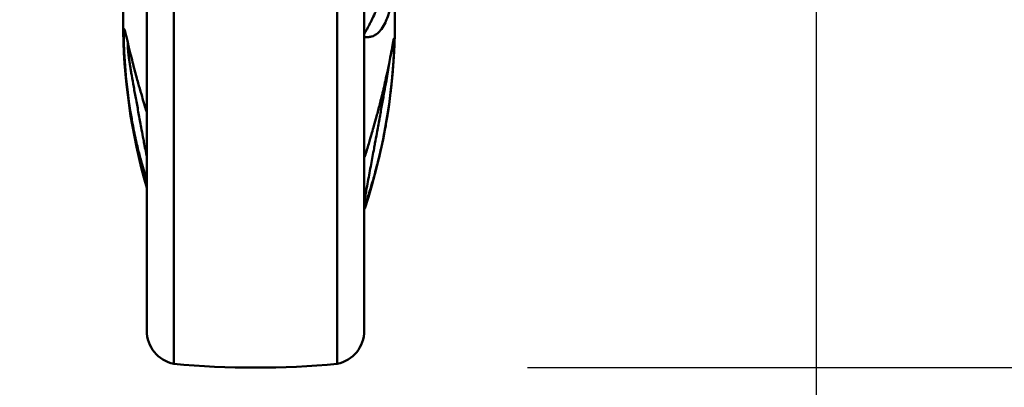
# Model space of a CAD drawing. Units: millimetres. Extents: x 65 to 5840, y 100 to 4100.
# Drawn here: x 2922 to 3067, y 1323 to 1377 of the extents above; entities that cross this region are included whole.
import ezdxf

# ---------------------------------------------------------------- set-up
doc = ezdxf.new("R2010")
doc.units = ezdxf.units.MM
doc.header["$LTSCALE"] = 20
doc.layers.add('Dimension (ISO)', color=7, linetype='Continuous', lineweight=25)
doc.layers.add('Visible (ISO)', color=7, linetype='Continuous', lineweight=50)
doc.styles.add('Note Text (ISO)', font='tahoma.ttf')
doc.dimstyles.new('Default (ISO)', dxfattribs={"dimscale": 20, "dimtxt": 2.5, "dimasz": 2.5, "dimexe": 1, "dimexo": 2, "dimgap": 0.762, "dimtad": 1, "dimtoh": 1, "dimdec": 1, "dimrnd": 1e-08, "dimzin": 0, "dimdsep": 46, "dimtxsty": 'Note Text (ISO)', "dimcen": 0.09, "dimdle": 10, "dimclrd": 256, "dimclre": 256, "dimclrt": 256, "dimadec": 1, "dimazin": 0, "dimtfac": 1.40208, "dimtmove": 0, "dimatfit": 3, "dimfxl": 1, "dimtolj": 1, "dimtzin": 0, "dimlwd": -1, "dimlwe": -1, "dimarcsym": 0})

# ---------------------------------------------------------------- blocks, each defined once
blk = doc.blocks.new('*D8')
at = {"layer": 'Defpoints', "color": 0, "transparency": 16777216}
for p in [(3000.88, 2275.16), (3317.54, 2275.16), (2956.37, 1325.56)]:
    blk.add_point(p, dxfattribs=at)
at = {"layer": 'Dimension (ISO)', "transparency": 16777216}
for p, q in [((3040.88, 2275.16), (3337.54, 2275.16)), ((3317.54, 1375.56), (3317.54, 2225.16)), ((2996.37, 1325.56), (3337.54, 1325.56))]:
    blk.add_line(p, q, dxfattribs=at)
for points in [[(3309.2, 2225.16), (3325.87, 2225.16), (3317.54, 2275.16)], [(3309.2, 1375.56), (3325.87, 1375.56), (3317.54, 1325.56)]]:
    blk.add_solid(points, dxfattribs=at)
at = {"layer": 'Dimension (ISO)', "transparency": 16777216, "insert": (3250.25, 1837.07), "char_height": 50, "attachment_point": 1, "rotation": 90, "style": 'Note Text (ISO)'}
blk.add_mtext('\\A1;950', dxfattribs=at)
blk = doc.blocks.new('*D9')
at = {"layer": 'Defpoints', "color": 0, "transparency": 16777216}
for p in [(2838.98, 2235.16), (2321.76, 1325.56), (2956.37, 1325.56)]:
    blk.add_point(p, dxfattribs=at)
at = {"layer": 'Dimension (ISO)', "transparency": 16777216}
for p, q in [((2798.98, 2235.16), (2301.76, 2235.16)), ((2321.76, 2185.16), (2321.76, 1375.56)), ((2916.37, 1325.56), (2301.76, 1325.56))]:
    blk.add_line(p, q, dxfattribs=at)
for points in [[(2313.43, 2185.16), (2330.09, 2185.16), (2321.76, 2235.16)], [(2313.43, 1375.56), (2330.09, 1375.56), (2321.76, 1325.56)]]:
    blk.add_solid(points, dxfattribs=at)
at = {"layer": 'Dimension (ISO)', "transparency": 16777216, "insert": (2254.47, 1753.27), "char_height": 50, "attachment_point": 1, "rotation": 90, "style": 'Note Text (ISO)'}
blk.add_mtext('\\A1;910', dxfattribs=at)
blk = doc.blocks.new('*D11')
at = {"layer": 'Defpoints', "color": 0, "transparency": 16777216}
for p in [(2433.88, 1492.56), (3038.88, 1492.56), (3038.88, 1197.89)]:
    blk.add_point(p, dxfattribs=at)
at = {"layer": 'Dimension (ISO)', "transparency": 16777216}
for p, q in [((2433.88, 1452.56), (2433.88, 1177.89)), ((3038.88, 1452.56), (3038.88, 1177.89)), ((2483.88, 1197.89), (2988.88, 1197.89))]:
    blk.add_line(p, q, dxfattribs=at)
for points in [[(2483.88, 1206.22), (2483.88, 1189.55), (2433.88, 1197.89)], [(2988.88, 1206.22), (2988.88, 1189.55), (3038.88, 1197.89)]]:
    blk.add_solid(points, dxfattribs=at)
at = {"layer": 'Dimension (ISO)', "transparency": 16777216, "insert": (2683.29, 1265.18), "char_height": 50, "attachment_point": 1, "style": 'Note Text (ISO)'}
blk.add_mtext('\\A1;605', dxfattribs=at)

msp = doc.modelspace()

# ---------------------------------------------------------------- linework, layer by layer
at = {"layer": 'Visible (ISO)'}
for p, q in [((2940.37, 1331.01), (2940.37, 1446.43)), ((2944.33, 1326.12), (2944.33, 1446.43)), ((2968.41, 1326.12), (2968.41, 1446.43)), ((2972.37, 1331.01), (2972.37, 1446.43)), ((2936.88, 1376.56), (2936.88, 1401.56)), ((2976.88, 1401.56), (2976.88, 1376.56))]:
    msp.add_line(p, q, dxfattribs=at)
for centre, radius, start, end in [((3024.67, 1376.56), 87.78, 180, 196.2092), ((2889.1, 1376.56), 87.78, 341.7113, 0), ((2972.16, 1349.11), 0.3, 314.0227, 341.7113), ((2945.37, 1331.01), 5, 180, 258.0102), ((2967.37, 1331.01), 5, 281.9898, 0), ((2956.37, 1454.56), 129, 264.6452, 275.3548)]:
    msp.add_arc(centre, radius, start, end, dxfattribs=at)
for points, knots in [([(2972.37, 1374.73), (2972.38, 1374.75), (2972.39, 1374.77), (2972.41, 1374.79), (2972.45, 1374.86), (2972.49, 1374.93), (2972.53, 1375), (2972.58, 1375.07), (2972.62, 1375.15), (2972.66, 1375.22), (2972.75, 1375.36), (2972.83, 1375.51), (2972.91, 1375.66), (2972.99, 1375.81), (2973.07, 1375.96), (2973.15, 1376.11), (2973.23, 1376.26), (2973.3, 1376.41), (2973.38, 1376.57), (2973.53, 1376.86), (2973.67, 1377.16), (2973.81, 1377.47), (2973.86, 1377.57), (2973.91, 1377.68), (2973.95, 1377.78), (2974.04, 1377.98), (2974.13, 1378.18), (2974.22, 1378.38), (2974.34, 1378.68), (2974.47, 1378.99), (2974.6, 1379.3), (2974.66, 1379.46), (2974.73, 1379.62), (2974.79, 1379.79), (2974.85, 1379.94), (2974.91, 1380.09), (2974.97, 1380.25), (2975.08, 1380.55), (2975.2, 1380.86), (2975.31, 1381.18), (2975.41, 1381.46), (2975.51, 1381.75), (2975.62, 1382.05)], [0.00052081, 0.00052081, 0.00052081, 0.00052081, 0.00070425, 0.00070425, 0.00070425, 0.0013832, 0.0013832, 0.0013832, 0.00206672, 0.00206672, 0.00206672, 0.00343647, 0.00343647, 0.00343647, 0.0047914, 0.0047914, 0.0047914, 0.00611169, 0.00611169, 0.00611169, 0.00859363, 0.00859363, 0.00859363, 0.00938306, 0.00938306, 0.00938306, 0.01085503, 0.01085503, 0.01085503, 0.01300693, 0.01300693, 0.01300693, 0.01407458, 0.01407458, 0.01407458, 0.01508484, 0.01508484, 0.01508484, 0.01703157, 0.01703157, 0.01703157, 0.01876611, 0.01876611, 0.01876611, 0.01876611]), ([(2976.42, 1379.98), (2976.4, 1379.8), (2976.37, 1379.63), (2976.31, 1379.29), (2976.28, 1379.12), (2976.18, 1378.59), (2976.1, 1378.25), (2975.96, 1377.7), (2975.89, 1377.48), (2975.71, 1376.95), (2975.6, 1376.66), (2975.3, 1376.03), (2975.12, 1375.71), (2974.83, 1375.32), (2974.74, 1375.22), (2974.51, 1374.96), (2974.35, 1374.81), (2974.06, 1374.61), (2973.94, 1374.53), (2973.71, 1374.42), (2973.61, 1374.38), (2973.35, 1374.3), (2973.19, 1374.26), (2972.94, 1374.24), (2972.85, 1374.23), (2972.67, 1374.24), (2972.57, 1374.24), (2972.47, 1374.26)], [0.000001, 0.000001, 0.000001, 0.000001, 0.077435, 0.077435, 0.159048, 0.159048, 0.339629, 0.339629, 0.475674, 0.475674, 0.679845, 0.679845, 0.971387, 0.971387, 1.090692, 1.090692, 1.294526, 1.294526, 1.446512, 1.446512, 1.562165, 1.562165, 1.740256, 1.740256, 1.831724, 1.831724, 1.932053, 1.932053, 1.932053, 1.932053]), ([(2936.98, 1374.6), (2936.98, 1374.71), (2936.98, 1374.82), (2936.99, 1375), (2936.99, 1375.09), (2937, 1375.29), (2937.01, 1375.37), (2937.04, 1375.43), (2937.05, 1375.42), (2937.08, 1375.38), (2937.1, 1375.34), (2937.14, 1375.24), (2937.15, 1375.19), (2937.2, 1375.04), (2937.22, 1374.93), (2937.28, 1374.7), (2937.31, 1374.57), (2937.34, 1374.43)], [0.000001, 0.000001, 0.000001, 0.000001, 0.0701294, 0.0701294, 0.1418095, 0.1418095, 0.2894609, 0.2894609, 0.3883133, 0.3883133, 0.4913568, 0.4913568, 0.5663665, 0.5663665, 0.6727764, 0.6727764, 0.7747862, 0.7747862, 0.7747862, 0.7747862]), ([(2937.34, 1368.12), (2937.3, 1368.57), (2937.26, 1369.02), (2937.19, 1369.93), (2937.15, 1370.4), (2937.1, 1371.17), (2937.08, 1371.48), (2937.04, 1372.36), (2937.02, 1372.91), (2937, 1373.64), (2936.99, 1373.86), (2936.98, 1374.26), (2936.98, 1374.44), (2936.98, 1374.6)], [0.000001, 0.000001, 0.000001, 0.000001, 0.1373377, 0.1373377, 0.2811081, 0.2811081, 0.3812594, 0.3812594, 0.5739784, 0.5739784, 0.6690378, 0.6690378, 0.7617672, 0.7617672, 0.7617672, 0.7617672]), ([(2937.34, 1374.43), (2937.37, 1374.33), (2937.4, 1374.22), (2937.45, 1373.97), (2937.48, 1373.84), (2937.58, 1373.4), (2937.66, 1373.07), (2937.81, 1372.46), (2937.88, 1372.18), (2938.05, 1371.46), (2938.17, 1371.01), (2938.46, 1369.86), (2938.65, 1369.14), (2938.94, 1368.09), (2939.02, 1367.78), (2939.26, 1366.93), (2939.42, 1366.38), (2939.7, 1365.4), (2939.83, 1364.97), (2940.05, 1364.21), (2940.15, 1363.88), (2940.29, 1363.42), (2940.33, 1363.29), (2940.37, 1363.16)], [0.000001, 0.000001, 0.000001, 0.000001, 0.077435, 0.077435, 0.159048, 0.159048, 0.339629, 0.339629, 0.475674, 0.475674, 0.679845, 0.679845, 0.971388, 0.971388, 1.090692, 1.090692, 1.294526, 1.294526, 1.446512, 1.446512, 1.562165, 1.562165, 1.606087, 1.606087, 1.606087, 1.606087]), ([(2972.45, 1374.24), (2972.44, 1374.23), (2972.43, 1374.22), (2972.41, 1374.2), (2972.4, 1374.2), (2972.39, 1374.19), (2972.38, 1374.18), (2972.38, 1374.18), (2972.37, 1374.18), (2972.37, 1374.18)], [0, 0, 0, 0, 0.25, 0.25, 0.25, 0.375, 0.375, 0.375, 0.4006195, 0.4006195, 0.4006195, 0.4006195]), ([(2972.47, 1374.26), (2972.47, 1374.26), (2972.46, 1374.26), (2972.46, 1374.25), (2972.45, 1374.25), (2972.45, 1374.24)], [-0.007808697, -0.007808697, -0.007808697, -0.007808697, -0.003767363, -0.003767363, -0.000001, -0.000001, -0.000001, -0.000001]), ([(2976.42, 1372.41), (2976.47, 1372.65), (2976.51, 1372.87), (2976.58, 1373.28), (2976.61, 1373.47), (2976.66, 1373.72), (2976.68, 1373.81), (2976.73, 1374), (2976.75, 1374.06), (2976.77, 1373.99), (2976.77, 1373.94), (2976.78, 1373.8), (2976.78, 1373.71), (2976.78, 1373.59)], [0.000001, 0.000001, 0.000001, 0.000001, 0.1373377, 0.1373377, 0.2811081, 0.2811081, 0.3812594, 0.3812594, 0.5739784, 0.5739784, 0.6690378, 0.6690378, 0.7617672, 0.7617672, 0.7617672, 0.7617672]), ([(2976.78, 1373.59), (2976.78, 1373.5), (2976.78, 1373.4), (2976.78, 1373.17), (2976.77, 1373.04), (2976.76, 1372.62), (2976.75, 1372.29), (2976.72, 1371.68), (2976.71, 1371.42), (2976.68, 1370.87), (2976.66, 1370.58), (2976.63, 1370.06), (2976.61, 1369.84), (2976.57, 1369.3), (2976.54, 1368.97), (2976.49, 1368.31), (2976.45, 1367.99), (2976.42, 1367.66)], [0.000001, 0.000001, 0.000001, 0.000001, 0.0701294, 0.0701294, 0.1418095, 0.1418095, 0.2894609, 0.2894609, 0.3883133, 0.3883133, 0.4913568, 0.4913568, 0.5663665, 0.5663665, 0.6727764, 0.6727764, 0.7747862, 0.7747862, 0.7747862, 0.7747862]), ([(2937.6, 1373.36), (2937.59, 1373.34), (2937.59, 1373.33), (2937.59, 1373.31), (2937.59, 1373.23), (2937.58, 1373.14), (2937.58, 1373.04)], [0.004522613, 0.004522613, 0.004522613, 0.004522613, 0.0046478304, 0.0046478304, 0.0046478304, 0.005257491, 0.005257491, 0.005257491, 0.005257491]), ([(2937.58, 1373.04), (2937.58, 1372.94), (2937.59, 1372.82), (2937.59, 1372.7), (2937.6, 1372.57), (2937.61, 1372.44), (2937.62, 1372.3), (2937.62, 1372.27), (2937.62, 1372.25), (2937.63, 1372.22), (2937.64, 1372.06), (2937.66, 1371.89), (2937.68, 1371.71), (2937.69, 1371.6), (2937.71, 1371.47), (2937.72, 1371.35), (2937.73, 1371.28), (2937.74, 1371.22), (2937.75, 1371.15), (2937.77, 1370.96), (2937.8, 1370.75), (2937.83, 1370.54), (2937.85, 1370.42), (2937.87, 1370.29), (2937.89, 1370.16), (2937.9, 1370.08), (2937.92, 1370), (2937.93, 1369.92), (2937.96, 1369.7), (2938, 1369.48), (2938.04, 1369.27), (2938.07, 1369.05), (2938.11, 1368.83), (2938.15, 1368.61)], [0, 0, 0, 0, 0.000613725, 0.000613725, 0.000613725, 0.001211731, 0.001211731, 0.001211731, 0.00131351, 0.00131351, 0.00131351, 0.001970265, 0.001970265, 0.001970265, 0.002400821, 0.002400821, 0.002400821, 0.00262702, 0.00262702, 0.00262702, 0.003283775, 0.003283775, 0.003283775, 0.003691087, 0.003691087, 0.003691087, 0.00394053, 0.00394053, 0.00394053, 0.004597285, 0.004597285, 0.004597285, 0.00525404, 0.00525404, 0.00525404, 0.00525404]), ([(2972.47, 1356.69), (2972.57, 1357.01), (2972.67, 1357.33), (2972.85, 1357.94), (2972.94, 1358.22), (2973.18, 1359.05), (2973.34, 1359.6), (2973.6, 1360.49), (2973.7, 1360.84), (2973.92, 1361.65), (2974.05, 1362.1), (2974.34, 1363.17), (2974.5, 1363.77), (2974.74, 1364.72), (2974.83, 1365.07), (2975.12, 1366.25), (2975.31, 1367.05), (2975.6, 1368.36), (2975.72, 1368.87), (2975.89, 1369.7), (2975.96, 1370.02), (2976.1, 1370.74), (2976.18, 1371.13), (2976.28, 1371.67), (2976.31, 1371.83), (2976.37, 1372.13), (2976.4, 1372.27), (2976.42, 1372.41)], [0.000001, 0.000001, 0.000001, 0.000001, 0.103366, 0.103366, 0.196796, 0.196796, 0.378403, 0.378403, 0.496936, 0.496936, 0.654096, 0.654096, 0.868075, 0.868075, 0.99488, 0.99488, 1.302296, 1.302296, 1.514202, 1.514202, 1.65404, 1.65404, 1.840468, 1.840468, 1.924854, 1.924854, 2.004933, 2.004933, 2.004933, 2.004933]), ([(2975.62, 1367.84), (2975.69, 1368.28), (2975.77, 1368.7), (2975.84, 1369.12), (2975.85, 1369.2), (2975.86, 1369.28), (2975.87, 1369.36), (2975.89, 1369.48), (2975.91, 1369.61), (2975.93, 1369.73), (2975.94, 1369.8), (2975.96, 1369.88), (2975.97, 1369.96), (2975.99, 1370.07), (2976, 1370.18), (2976.02, 1370.29), (2976.02, 1370.31), (2976.02, 1370.33), (2976.03, 1370.35)], [0, 0, 0, 0, 0.001314373, 0.001314373, 0.001314373, 0.001566397, 0.001566397, 0.001566397, 0.001971559, 0.001971559, 0.001971559, 0.002234869, 0.002234869, 0.002234869, 0.002628745, 0.002628745, 0.002628745, 0.002709187, 0.002709187, 0.002709187, 0.002709187]), ([(2940.37, 1353.22), (2940.34, 1353.33), (2940.3, 1353.44), (2940.17, 1353.86), (2940.07, 1354.17), (2939.84, 1354.92), (2939.72, 1355.35), (2939.43, 1356.38), (2939.27, 1356.99), (2939.03, 1357.98), (2938.94, 1358.35), (2938.65, 1359.63), (2938.46, 1360.55), (2938.16, 1362.13), (2938.05, 1362.79), (2937.87, 1363.89), (2937.81, 1364.33), (2937.66, 1365.36), (2937.58, 1365.95), (2937.48, 1366.82), (2937.45, 1367.09), (2937.39, 1367.61), (2937.37, 1367.86), (2937.34, 1368.12)], [0.3376, 0.3376, 0.3376, 0.3376, 0.378403, 0.378403, 0.496936, 0.496936, 0.654096, 0.654096, 0.868075, 0.868075, 0.99488, 0.99488, 1.302296, 1.302296, 1.514202, 1.514202, 1.65404, 1.65404, 1.840468, 1.840468, 1.924854, 1.924854, 2.004933, 2.004933, 2.004933, 2.004933]), ([(2938.15, 1368.61), (2938.25, 1368.06), (2938.35, 1367.49), (2938.45, 1366.92), (2938.57, 1366.28), (2938.68, 1365.65), (2938.8, 1365.03), (2938.92, 1364.34), (2939.05, 1363.67), (2939.17, 1363.01), (2939.3, 1362.31), (2939.42, 1361.63), (2939.55, 1360.94), (2939.64, 1360.48), (2939.72, 1360.01), (2939.81, 1359.54), (2939.86, 1359.29), (2939.91, 1359.03), (2939.95, 1358.78), (2940.09, 1358.03), (2940.23, 1357.3), (2940.37, 1356.56)], [0, 0, 0, 0, 0.00170691, 0.00170691, 0.00170691, 0.0035988, 0.0035988, 0.0035988, 0.00567348, 0.00567348, 0.00567348, 0.00789004, 0.00789004, 0.00789004, 0.00937764, 0.00937764, 0.00937764, 0.01017737, 0.01017737, 0.01017737, 0.01258107, 0.01258107, 0.01258107, 0.01258107]), ([(2972.37, 1350.03), (2972.38, 1350.09), (2972.39, 1350.16), (2972.41, 1350.22), (2972.45, 1350.45), (2972.49, 1350.68), (2972.53, 1350.91), (2972.58, 1351.14), (2972.62, 1351.37), (2972.66, 1351.6), (2972.75, 1352.05), (2972.83, 1352.5), (2972.91, 1352.94), (2972.99, 1353.38), (2973.07, 1353.82), (2973.15, 1354.25), (2973.23, 1354.66), (2973.3, 1355.08), (2973.38, 1355.5), (2973.53, 1356.28), (2973.67, 1357.06), (2973.81, 1357.86), (2973.86, 1358.11), (2973.91, 1358.37), (2973.95, 1358.63), (2974.04, 1359.11), (2974.13, 1359.58), (2974.22, 1360.06), (2974.34, 1360.77), (2974.47, 1361.47), (2974.6, 1362.18), (2974.66, 1362.53), (2974.73, 1362.88), (2974.79, 1363.23), (2974.85, 1363.56), (2974.91, 1363.89), (2974.97, 1364.22), (2975.08, 1364.85), (2975.2, 1365.49), (2975.31, 1366.13), (2975.41, 1366.7), (2975.51, 1367.27), (2975.62, 1367.84)], [0.00052081, 0.00052081, 0.00052081, 0.00052081, 0.00070425, 0.00070425, 0.00070425, 0.00138321, 0.00138321, 0.00138321, 0.00206673, 0.00206673, 0.00206673, 0.00343647, 0.00343647, 0.00343647, 0.0047914, 0.0047914, 0.0047914, 0.0061117, 0.0061117, 0.0061117, 0.00859364, 0.00859364, 0.00859364, 0.00938306, 0.00938306, 0.00938306, 0.01085503, 0.01085503, 0.01085503, 0.01300693, 0.01300693, 0.01300693, 0.01407459, 0.01407459, 0.01407459, 0.01508484, 0.01508484, 0.01508484, 0.01703157, 0.01703157, 0.01703157, 0.01876611, 0.01876611, 0.01876611, 0.01876611]), ([(2976.42, 1367.66), (2976.4, 1367.41), (2976.37, 1367.16), (2976.31, 1366.64), (2976.28, 1366.37), (2976.18, 1365.51), (2976.1, 1364.91), (2975.96, 1363.87), (2975.89, 1363.42), (2975.71, 1362.3), (2975.6, 1361.63), (2975.3, 1360.01), (2975.12, 1359.07), (2974.83, 1357.76), (2974.74, 1357.38), (2974.51, 1356.36), (2974.35, 1355.73), (2974.06, 1354.64), (2973.94, 1354.17), (2973.71, 1353.37), (2973.61, 1353.02), (2973.35, 1352.16), (2973.19, 1351.64), (2972.94, 1350.87), (2972.85, 1350.61), (2972.67, 1350.06), (2972.57, 1349.78), (2972.47, 1349.5)], [0.000001, 0.000001, 0.000001, 0.000001, 0.077435, 0.077435, 0.159048, 0.159048, 0.339629, 0.339629, 0.475674, 0.475674, 0.679845, 0.679845, 0.971388, 0.971388, 1.090692, 1.090692, 1.294526, 1.294526, 1.446512, 1.446512, 1.562165, 1.562165, 1.740257, 1.740257, 1.831724, 1.831724, 1.932053, 1.932053, 1.932053, 1.932053]), ([(2972.45, 1356.62), (2972.44, 1356.6), (2972.42, 1356.58), (2972.4, 1356.55), (2972.38, 1356.55), (2972.37, 1356.54)], [0.000001, 0.000001, 0.000001, 0.000001, 0.00923645, 0.00923645, 0.01467754, 0.01467754, 0.01467754, 0.01467754]), ([(2972.45, 1356.62), (2972.45, 1356.63), (2972.46, 1356.64), (2972.46, 1356.67), (2972.47, 1356.68), (2972.47, 1356.69)], [-0.007813731, -0.007813731, -0.007813731, -0.007813731, -0.004029228, -0.004029228, -0.000001003, -0.000001003, -0.000001003, -0.000001003]), ([(2972.45, 1349.43), (2972.44, 1349.4), (2972.43, 1349.38), (2972.41, 1349.35), (2972.4, 1349.34), (2972.39, 1349.33), (2972.38, 1349.32), (2972.38, 1349.31), (2972.37, 1349.31), (2972.37, 1349.31)], [0, 0, 0, 0, 0.25, 0.25, 0.25, 0.375, 0.375, 0.375, 0.4006174, 0.4006174, 0.4006174, 0.4006174]), ([(2972.47, 1349.5), (2972.47, 1349.49), (2972.46, 1349.48), (2972.46, 1349.46), (2972.45, 1349.44), (2972.45, 1349.43)], [-0.007808579, -0.007808579, -0.007808579, -0.007808579, -0.003767324, -0.003767324, -0.000001, -0.000001, -0.000001, -0.000001])]:
    msp.add_open_spline(points, degree=3, knots=knots, dxfattribs=at)
for points in [[(2937.11, 1375.33), (2937.11, 1375.33), (2937.11, 1375.33), (2937.11, 1375.33)], [(2972.42, 1356.58), (2972.4, 1356.56), (2972.39, 1356.54), (2972.37, 1356.52)]]:
    msp.add_open_spline(points, degree=3, dxfattribs=at)

# ---------------------------------------------------------------- dimensions: what is measured, and where the dimension line sits
at = {"layer": 'Dimension (ISO)'}
for base, p1, p2, angle, picture, middle in [((3317.54, 2275.16), (2956.37, 1325.56), (3000.88, 2275.16), 90, '*D8', (3317.54, 1890.87)), ((2321.76, 1325.56), (2838.98, 2235.16), (2956.37, 1325.56), 270, '*D9', (2321.76, 1807.06))]:
    dim = msp.add_linear_dim(base=base, p1=p1, p2=p2, angle=angle, dimstyle='Default (ISO)', override={"dimgap": 0.762, "dimtoh": 0, "dimdec": 0, "dimtol": 0, "dimlim": 0, "dimtp": 0, "dimtm": 0, "dimtdec": 2, "dimtofl": 0, "dimatfit": 1}, dxfattribs=at)
    dim.commit()
    dim.dimension.update_dxf_attribs({"geometry": picture, "text_midpoint": middle, "dimtype": 160})
dim = msp.add_linear_dim(base=(3038.88, 1197.89), p1=(2433.88, 1492.56), p2=(3038.88, 1492.56), dimstyle='Default (ISO)', override={"dimgap": 0.762, "dimtoh": 0, "dimdec": 0, "dimtol": 0, "dimlim": 0, "dimtp": 0, "dimtm": 0, "dimtdec": 2, "dimtofl": 0, "dimatfit": 1}, dxfattribs=at)
dim.commit()
dim.dimension.update_dxf_attribs({"geometry": '*D11', "text_midpoint": (2736.38, 1197.89), "dimtype": 160})

doc.saveas('drawing.dxf')
